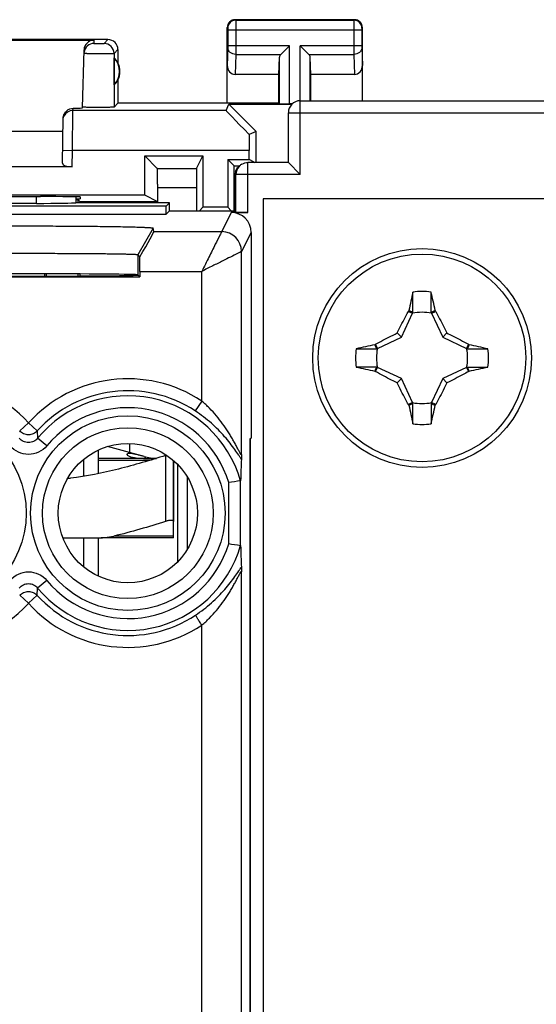
# Model space of a CAD drawing. Units: millimetres. Extents: x -33.6 to 33.7, y -25.1 to 23.9.
# Drawn here: x -20.5 to -7.5, y -0.9 to 23.9 of the extents above; entities that cross this region are included whole.
import ezdxf

# ---------------------------------------------------------------- set-up
doc = ezdxf.new("R2010")
doc.units = ezdxf.units.MM
doc.header["$LTSCALE"] = 16.335
doc.layers.get('0').update_dxf_attribs({"linetype": 'CONTINUOUS'})
for name, color, linetype in [('ASSI', 7, 'CONTINUOUS'), ('DRAFT', 7, 'CONTINUOUS'), ('RACCORDO', 7, 'CONTINUOUS'), ('TRASH', 7, 'CONTINUOUS')]:
    doc.layers.add(name, color=color, linetype=linetype)

msp = doc.modelspace()

# ---------------------------------------------------------------- linework, layer by layer
at = {"color": 7, "linetype": 'CONTINUOUS'}
for p, q in [((-15.261, 21.724), (-13.676, 21.724)), ((-14.4, 19.35), (-14.4, -20.65)), ((33.6, 19.35), (-14.4, 19.35)), ((-10.172, 16.495), (-10.172, 17.006)), ((-10.743, 16.521), (-10.731, 16.539)), ((-10.743, 16.521), (-10.639, 16.472)), ((-10.069, 16.539), (-10.172, 16.495)), ((-10.161, 16.472), (-10.057, 16.521)), ((-10.057, 16.521), (-10.069, 16.539)), ((-10.92, 15.87), (-11.027, 15.977)), ((-9.88, 15.87), (-9.773, 15.977)), ((-11.589, 15.681), (-11.571, 15.694)), ((-11.589, 15.681), (-11.545, 15.578)), ((-11.522, 15.589), (-11.571, 15.694)), ((-9.229, 15.694), (-9.278, 15.589)), ((-9.229, 15.694), (-9.211, 15.681)), ((-12.056, 15.578), (-11.545, 15.578)), ((-11.571, 15.007), (-11.522, 15.111)), ((-9.278, 15.111), (-9.229, 15.007)), ((-9.255, 15.122), (-8.744, 15.122)), ((-9.211, 15.02), (-9.255, 15.122)), ((-11.589, 15.019), (-11.571, 15.007)), ((-9.229, 15.007), (-9.211, 15.02)), ((-10.92, 14.83), (-11.027, 14.724)), ((-9.773, 14.724), (-9.88, 14.83)), ((-10.639, 14.228), (-10.743, 14.179)), ((-10.731, 14.161), (-10.743, 14.179)), ((-10.731, 14.161), (-10.628, 14.205)), ((-10.628, 13.694), (-10.628, 14.205)), ((-10.057, 14.179), (-10.161, 14.228)), ((-10.069, 14.161), (-10.057, 14.179)), ((-17.388, 12.876), (-18.309, 13.123)), ((-18.55, 13.029), (-18.55, 12.442)), ((-17.365, 12.87), (-17.366, 12.826)), ((-18.918, 12.795), (-18.918, 12.374)), ((-17.363, 12.825), (-18.55, 12.825)), ((-16.65, 12.767), (-16.65, 11.242)), ((-16.55, 12.672), (-16.55, 10.228)), ((-19.313, 12.325), (-19.243, 12.325)), ((-18.918, 10.825), (-18.918, 10.105)), ((-18.55, 10.825), (-18.55, 9.871))]:
    msp.add_line(p, q, dxfattribs=at)
at = {"color": 253, "linetype": 'CONTINUOUS'}
for p, q in [((-17.162, 18.612), (-17.55, 17.94)), ((-17.55, 17.94), (-17.55, 17.44)), ((-17.814, 12.939), (-17.818, 12.913)), ((-16.85, 12.899), (-16.85, 11.242)), ((-17.246, 12.775), (-18.55, 12.775))]:
    msp.add_line(p, q, dxfattribs=at)
at = {"color": 7, "linetype": 'CONTINUOUS'}
for radius in [2.75, 2.61]:
    msp.add_circle((-10.4, 15.35), radius, dxfattribs=at)
for centre, radius, start, end in [((45.644, 4.376), 57.672, 167.34902, 167.82432), ((-10.4, 15.35), 1.672, 82.1574, 97.8359), ((-250.107, 16.942), 239.479, 359.89307, 0.0154), ((-60.586, 5.698), 51.667, 12.113, 12.6432), ((-0.748, -34.836), 51.667, 102.113, 102.6432), ((-21.375, -40.694), 57.672, 77.34902, 77.82432), ((-10.4, 15.35), 1.672, 172.1574, 187.8359), ((-8.808, 255.045), 239.467, 269.89307, 270.0154), ((-10.4, 15.35), 1.672, 352.1574, 7.8359), ((-11.992, -224.345), 239.467, 89.89307, 90.0154), ((0.46, 70.872), 57.138, 257.3468, 257.8265), ((-20.052, 65.536), 51.667, 282.113, 282.6432), ((39.786, 25.003), 51.667, 192.113, 192.6432), ((229.307, 13.758), 239.479, 179.89307, 180.0154), ((-65.922, 26.21), 57.138, 347.3468, 347.8265), ((-10.4, 15.35), 1.672, 262.1574, 277.8359), ((-17, 14.325), 1.5, 255, 267.0876), ((-16.639, 12.243), 0.689, 106.2075, 107.8628)]:
    msp.add_arc(centre, radius, start, end, dxfattribs=at)
for points, knots in [([(-23.438, 18.612), (-23.438, 18.614), (-23.431, 18.616), (-23.42, 18.618), (-23.4, 18.621), (-23.374, 18.623), (-23.34, 18.626), (-23.298, 18.628), (-23.25, 18.631), (-23.171, 18.634), (-23.055, 18.639), (-22.897, 18.643), (-22.714, 18.647), (-22.508, 18.651), (-22.281, 18.655), (-21.942, 18.659), (-21.483, 18.663), (-20.903, 18.666), (-20.3, 18.667), (-19.697, 18.666), (-19.117, 18.663), (-18.658, 18.659), (-18.319, 18.655), (-18.092, 18.651), (-17.886, 18.647), (-17.703, 18.643), (-17.545, 18.639), (-17.429, 18.634), (-17.35, 18.631), (-17.302, 18.628), (-17.26, 18.626), (-17.226, 18.623), (-17.2, 18.621), (-17.18, 18.618), (-17.169, 18.616), (-17.162, 18.614), (-17.162, 18.612)], [0, 0, 0, 0, 0.000811, 0.002746, 0.005852, 0.010134, 0.015587, 0.022199, 0.029953, 0.03883, 0.059879, 0.08514, 0.114375, 0.147305, 0.183613, 0.222954, 0.309197, 0.402739, 0.5, 0.597261, 0.690802, 0.777045, 0.816387, 0.852695, 0.885624, 0.91486, 0.940121, 0.96117, 0.970047, 0.977801, 0.984413, 0.989866, 0.994148, 0.997254, 0.999189, 1, 1, 1, 1]), ([(-17.55, 17.94), (-17.551, 17.941), (-17.557, 17.941), (-17.567, 17.943), (-17.585, 17.944), (-17.609, 17.946), (-17.64, 17.947), (-17.693, 17.95), (-17.774, 17.952), (-17.89, 17.955), (-18.029, 17.957), (-18.19, 17.96), (-18.37, 17.962), (-18.569, 17.964), (-18.865, 17.967), (-19.266, 17.969), (-19.773, 17.971), (-20.3, 17.971), (-20.827, 17.971), (-21.334, 17.969), (-21.735, 17.967), (-22.031, 17.964), (-22.23, 17.962), (-22.41, 17.96), (-22.571, 17.957), (-22.71, 17.955), (-22.826, 17.952), (-22.907, 17.95), (-22.96, 17.947), (-22.991, 17.946), (-23.015, 17.944), (-23.033, 17.943), (-23.043, 17.941), (-23.049, 17.941), (-23.05, 17.94)], [0, 0, 0, 0, 0.000843, 0.00286, 0.006054, 0.01042, 0.015951, 0.022636, 0.039395, 0.060531, 0.085859, 0.115124, 0.148053, 0.184334, 0.22362, 0.3097, 0.403013, 0.500001, 0.596989, 0.690302, 0.776381, 0.815667, 0.851948, 0.884877, 0.914142, 0.939469, 0.960606, 0.977364, 0.984049, 0.98958, 0.993946, 0.99714, 0.999157, 1, 1, 1, 1]), ([(-11.027, 15.977), (-11.004, 16.023), (-10.911, 16.205), (-10.816, 16.386), (-10.743, 16.521)], [0, 0, 0, 0, 0.25083, 1, 1, 1, 1]), ([(-10.628, 16.495), (-10.645, 16.503), (-10.68, 16.517), (-10.714, 16.532), (-10.731, 16.539)], [0, 0, 0, 0, 0.499532, 1, 1, 1, 1]), ([(-10.057, 16.521), (-10.032, 16.476), (-9.936, 16.296), (-9.842, 16.114), (-9.773, 15.977)], [0, 0, 0, 0, 0.249017, 1, 1, 1, 1]), ([(-11.571, 15.694), (-11.526, 15.718), (-11.346, 15.814), (-11.164, 15.908), (-11.027, 15.977)], [0, 0, 0, 0, 0.249017, 1, 1, 1, 1]), ([(-9.773, 15.977), (-9.727, 15.954), (-9.545, 15.862), (-9.364, 15.766), (-9.229, 15.694)], [0, 0, 0, 0, 0.25083, 1, 1, 1, 1]), ([(-9.255, 15.578), (-9.248, 15.596), (-9.233, 15.63), (-9.218, 15.664), (-9.211, 15.681)], [0, 0, 0, 0, 0.499532, 1, 1, 1, 1]), ([(-11.545, 15.122), (-11.552, 15.105), (-11.567, 15.07), (-11.582, 15.036), (-11.589, 15.019)], [0, 0, 0, 0, 0.499532, 1, 1, 1, 1]), ([(-11.027, 14.724), (-11.073, 14.746), (-11.255, 14.839), (-11.436, 14.934), (-11.571, 15.007)], [0, 0, 0, 0, 0.25083, 1, 1, 1, 1]), ([(-9.229, 15.007), (-9.274, 14.983), (-9.454, 14.886), (-9.636, 14.792), (-9.773, 14.724)], [0, 0, 0, 0, 0.249017, 1, 1, 1, 1]), ([(-10.743, 14.179), (-10.768, 14.224), (-10.864, 14.405), (-10.958, 14.586), (-11.027, 14.724)], [0, 0, 0, 0, 0.249017, 1, 1, 1, 1]), ([(-9.773, 14.724), (-9.796, 14.678), (-9.889, 14.495), (-9.984, 14.314), (-10.057, 14.179)], [0, 0, 0, 0, 0.25083, 1, 1, 1, 1]), ([(-10.172, 14.205), (-10.155, 14.198), (-10.12, 14.184), (-10.086, 14.168), (-10.069, 14.161)], [0, 0, 0, 0, 0.499532, 1, 1, 1, 1]), ([(-16.85, 12.899), (-17.045, 12.836), (-17.438, 12.715), (-18.23, 12.5), (-18.836, 12.378), (-19.243, 12.325)], [0, 0, 0, 0, 0.250057, 0.500111, 1, 1, 1, 1]), ([(-17.388, 12.875), (-17.421, 12.883), (-17.483, 12.898), (-17.569, 12.919), (-17.644, 12.934), (-17.7, 12.943), (-17.738, 12.947), (-17.761, 12.948), (-17.779, 12.948), (-17.8, 12.946), (-17.821, 12.939), (-17.823, 12.928)], [0, 0, 0, 0, 0.227674, 0.427832, 0.595579, 0.742197, 0.803312, 0.853249, 0.89318, 0.925306, 1, 1, 1, 1]), ([(-17.823, 12.928), (-17.823, 12.927), (-17.823, 12.922), (-17.821, 12.916), (-17.818, 12.913)], [0, 0, 0, 0, 0.221121, 1, 1, 1, 1]), ([(-17.818, 12.913), (-17.816, 12.91), (-17.809, 12.903), (-17.802, 12.897), (-17.797, 12.894)], [0, 0, 0, 0, 0.427394, 1, 1, 1, 1]), ([(-17.797, 12.894), (-17.788, 12.888), (-17.766, 12.876), (-17.729, 12.863), (-17.688, 12.851), (-17.641, 12.843), (-17.588, 12.836), (-17.496, 12.828), (-17.42, 12.827), (-17.365, 12.826)], [0, 0, 0, 0, 0.075851, 0.167561, 0.264922, 0.368506, 0.487906, 0.626483, 1, 1, 1, 1]), ([(-17.365, 12.826), (-17.32, 12.826), (-17.226, 12.825), (-17.132, 12.825), (-17.083, 12.825)], [0, 0, 0, 0, 0.482451, 1, 1, 1, 1]), ([(-16.65, 11.242), (-16.65, 11.244), (-16.651, 11.248), (-16.655, 11.255), (-16.666, 11.263), (-16.685, 11.267), (-16.71, 11.269), (-16.741, 11.267), (-16.775, 11.261), (-16.812, 11.253), (-16.837, 11.246), (-16.85, 11.242)], [0, 0, 0, 0, 0.027533, 0.055143, 0.1202, 0.20977, 0.327628, 0.471635, 0.636311, 0.814924, 1, 1, 1, 1])]:
    msp.add_open_spline(points, degree=3, knots=knots, dxfattribs=at)
at = {"layer": 'ASSI', "color": 253, "linetype": 'CONTINUOUS'}
for p, q in [((-15.1, 23.85), (-15.087, 23.837)), ((-15.087, 23.837), (-12.113, 23.837)), ((-12.1, 23.85), (-12.113, 23.837)), ((-15.3, 23.65), (-15.287, 23.637)), ((-15.286, 23.587), (-15.286, 23.194)), ((-11.914, 23.587), (-15.286, 23.587)), ((-15.086, 23.587), (-15.086, 23.194)), ((-12.114, 23.587), (-12.114, 23.194)), ((-11.914, 23.587), (-11.914, 23.194)), ((-11.9, 23.65), (-11.913, 23.637)), ((-18.652, 23.334), (-18.654, 23.252)), ((-18.398, 23.252), (-18.3, 23.35)), ((-18.148, 23.002), (-18.05, 23.1)), ((-15.286, 23.151), (-15.3, 22.702)), ((-13.737, 23.194), (-15.286, 23.194)), ((-13.737, 21.733), (-13.737, 23.194)), ((-13.463, 21.813), (-13.463, 23.194)), ((-11.914, 23.194), (-13.463, 23.194)), ((-11.914, 23.151), (-11.9, 22.702)), ((-18.148, 23.002), (-18.148, 21.652)), ((-15.086, 22.978), (-15.102, 22.473)), ((-15.086, 22.978), (-13.953, 22.978)), ((-13.987, 21.737), (-13.987, 22.908)), ((-13.247, 22.978), (-12.114, 22.978)), ((-13.213, 21.813), (-13.213, 22.908)), ((-12.114, 22.978), (-12.098, 22.473)), ((-13.463, 19.963), (-13.463, 21.813)), ((-19.193, 20.567), (-19.18, 21.567)), ((-19.18, 21.567), (-19.179, 21.623)), ((-15.326, 21.567), (-19.18, 21.567)), ((-13.763, 21.513), (29.652, 21.513)), ((-19.443, 20.571), (-19.193, 20.567)), ((-19.2, 20.15), (-19.193, 20.567)), ((-14.751, 20.567), (-19.193, 20.567)), ((-17.059, 20.109), (-16.071, 20.109)), ((-15.129, 20.179), (-15.012, 20.179)), ((-15.012, 20.179), (-14.992, 20.179)), ((-14.992, 20.179), (-14.987, 20.179)), ((-14.78, 19.005), (-14.78, 20.263)), ((-15.08, 19.963), (-15.1, 19.943)), ((-13.463, 19.963), (-15.08, 19.963)), ((-17.05, 19.633), (-16.075, 19.633)), ((-15.125, 19.704), (-15.1, 19.704)), ((-20.1, 19.235), (-20.1, 19.403)), ((-15.2, 19.005), (-15.44, 18.524)), ((-17.162, 18.612), (-17.55, 17.94)), ((-17.143, 18.524), (-15.44, 18.524)), ((-14.7, 18.505), (-14.94, 18.025)), ((-17.55, 17.94), (-17.55, 17.44)), ((-17.498, 17.525), (-15.94, 17.525)), ((-15.94, 14.266), (-15.94, 17.525)), ((-15.94, 14.266), (-16.105, 14.017)), ((-20.3, 13.717), (-20.521, 13.517)), ((-20.3, 13.717), (-20.079, 13.517)), ((-20.079, 13.517), (-20.07, 13.333)), ((-19.84, 13.142), (-20.07, 13.333)), ((-15.264, 10.682), (-15.264, 12.218)), ((-19.84, 9.758), (-20.07, 9.568)), ((-20.079, 9.384), (-20.07, 9.568)), ((-20.3, 9.183), (-20.521, 9.384)), ((-20.3, 9.183), (-20.079, 9.384)), ((-15.94, -18.824), (-15.94, 8.634))]:
    msp.add_line(p, q, dxfattribs=at)
at = {"layer": 'ASSI', "color": 7, "linetype": 'CONTINUOUS'}
for p, q in [((-12.1, 23.85), (-15.1, 23.85)), ((-15.3, 21.75), (-15.3, 23.65)), ((-11.9, 21.813), (-11.9, 23.65)), ((-18.3, 23.35), (-21.45, 23.35)), ((-21.434, 23.334), (-18.652, 23.334)), ((-18.94, 21.634), (-18.902, 23.09)), ((-18.05, 23.1), (-18.05, 22.768)), ((-13.953, 22.978), (-13.737, 23.194)), ((-13.247, 22.978), (-13.463, 23.194)), ((-18.146, 22.211), (-18.146, 22.89)), ((-14, 22.473), (-13.987, 22.908)), ((-13.2, 22.473), (-13.213, 22.908)), ((-18.05, 22.332), (-18.05, 21.75)), ((-14, 22.473), (-15.102, 22.473)), ((-14, 21.75), (-14, 22.473)), ((-13.2, 21.813), (-13.2, 22.473)), ((-12.098, 22.473), (-13.2, 22.473)), ((-13.463, 21.813), (29.652, 21.813)), ((-18.05, 21.75), (-18.148, 21.652)), ((-14, 21.75), (-18.05, 21.75)), ((-15.326, 21.567), (-15.261, 21.724)), ((-14.576, 21.039), (-15.261, 21.724)), ((-15.261, 21.724), (-13.676, 21.724)), ((-14, 21.75), (-13.987, 21.737)), ((-13.666, 21.733), (-13.737, 21.733)), ((-19.448, 20.241), (-19.429, 21.373)), ((-13.763, 20.262), (-13.763, 21.513)), ((-25.566, 21.05), (-19.434, 21.05)), ((-14.576, 21.039), (-14.749, 20.968)), ((-14.576, 20.263), (-14.576, 21.039)), ((-14.751, 20.337), (-14.751, 20.567)), ((-17.375, 19.437), (-17.375, 20.425)), ((-17.375, 20.425), (-17.059, 20.109)), ((-17.375, 20.425), (-15.913, 20.425)), ((-16.071, 20.109), (-15.913, 20.425)), ((-15.913, 20.425), (-15.913, 19.137)), ((-15.287, 20.337), (-15.287, 19.137)), ((-15.287, 20.337), (-15.129, 20.179)), ((-15.287, 20.337), (-14.751, 20.337)), ((-14.744, 20.334), (-14.602, 20.263)), ((-19.2, 20.15), (-25.8, 20.15)), ((-14.992, 20.175), (-15.012, 20.155)), ((-13.762, 20.263), (-14.78, 20.263)), ((-13.463, 19.963), (-13.763, 20.263)), ((-15.125, 19.787), (-15.125, 19.827)), ((-15.1, 19.05), (-15.1, 19.943)), ((-15.08, 19.01), (-15.08, 19.963)), ((-17.05, 19.275), (-17.05, 19.633)), ((-16.075, 19.633), (-16.075, 19.05)), ((-15.125, 19.704), (-15.125, 19.787)), ((-15.125, 19.096), (-15.125, 19.704)), ((-17.375, 19.437), (-27.625, 19.437)), ((-20.059, 19.403), (-19.998, 19.403)), ((-19.1, 19.248), (-19.1, 19.398)), ((-19.1, 19.35), (-19, 19.35)), ((-19.046, 19.323), (-19.1, 19.323)), ((-19.046, 19.25), (-19.046, 19.323)), ((-18.999, 19.275), (-19.046, 19.323)), ((-18.999, 19.395), (-19, 19.35)), ((-17.05, 19.275), (-17.375, 19.437)), ((-16.839, 19.161), (-28.161, 19.161)), ((-20.1, 19.235), (-24.9, 19.235)), ((-16.75, 19.25), (-19.107, 19.25)), ((-18.999, 19.25), (-18.999, 19.275)), ((-17.05, 19.275), (-18.999, 19.275)), ((-16.75, 19.25), (-16.839, 19.161)), ((-16.839, 18.961), (-16.839, 19.161)), ((-16.75, 19.05), (-16.75, 19.25)), ((-16, 19.05), (-15.913, 19.137)), ((-15.287, 19.137), (-15.913, 19.137)), ((-15.287, 19.137), (-15.2, 19.05)), ((-15.125, 19.05), (-15.125, 19.096)), ((-28.161, 18.961), (-16.839, 18.961)), ((-16.75, 19.05), (-16.839, 18.961)), ((-16.75, 19.05), (-15.1, 19.05)), ((-14.78, 19.005), (-15.2, 19.005)), ((-15.1, 19.05), (-15.08, 19.01)), ((-17.143, 18.524), (-17.162, 18.612)), ((-14.7, 18.505), (-14.7, 13.337)), ((-17.498, 17.888), (-17.55, 17.94)), ((-14.94, 12.926), (-14.94, 18.025)), ((-23.102, 17.387), (-17.498, 17.387)), ((-19.9, 17.463), (-19.9, 17.407)), ((-19.854, 17.463), (-19.854, 17.407)), ((-19.046, 17.41), (-19.046, 17.461)), ((-18.998, 17.41), (-18.998, 17.461)), ((-17.498, 17.387), (-17.542, 17.431)), ((-17.498, 17.525), (-17.498, 17.387)), ((-14.731, 13.306), (-14.735, 13.302)), ((-14.735, 13.302), (-14.735, -14.602)), ((-14.723, 13.314), (-14.731, 13.306)), ((-14.7, 13.337), (-14.723, 13.314)), ((-14.713, 13.302), (-14.713, 13.324)), ((-16.3, 10.549), (-16.3, 12.352)), ((-14.964, 10.636), (-14.964, 12.265)), ((-14.94, -19.324), (-14.94, 9.974))]:
    msp.add_line(p, q, dxfattribs=at)
at = {"layer": 'ASSI', "color": 253, "linetype": 'CONTINUOUS'}
for centre, radius in [((-22.8, 11.45), 2.445), ((-17.8, 11.45), 2.445), ((-17.8, 11.45), 2.147)]:
    msp.add_circle(centre, radius, dxfattribs=at)
at = {"layer": 'ASSI', "color": 7, "linetype": 'CONTINUOUS'}
msp.add_circle((-17.8, 11.45), 1.75, dxfattribs=at)
for centre, radius, start, end in [((-15.1, 23.65), 0.2, 89.9997, 180.0003), ((-12.1, 23.65), 0.2, 0.0013, 89.9987), ((-18.3, 23.1), 0.25, 0.0013, 89.9987), ((-18.655, 23.002), 0.249, 172.5661, 178.4878), ((-18.654, 23.002), 0.25, 89.9959, 172.5968), ((-18.5, 22.55), 0.49, 316.2077, 43.7923), ((-18.5, 22.55), 0.5, 334.1581, 25.8419), ((-13.463, 21.513), 0.3, 90.0053, 179.9947), ((-23.84, 19.981), 8.713, 0.7313, 0.877), ((-14.78, 19.963), 0.3, 140.4641, 179.9969), ((-14.8, 19.943), 0.3, 135.0145, 142.5119), ((-14.78, 19.964), 0.299, 135.007, 140.4819), ((-14.779, 19.962), 0.302, 120.1754, 134.9572), ((-14.802, 19.943), 0.298, 172.4317, 179.9709), ((-14.796, 19.942), 0.304, 165.0368, 172.4428), ((18.581, 11.226), 33.561, 177.2961, 178.2273), ((-9.438, -27.172), 39.819, 97.9779, 98.4124), ((-9.438, 50.073), 39.819, 261.5876, 262.0221), ((17.274, 11.623), 32.253, 181.7538, 182.7228)]:
    msp.add_arc(centre, radius, start, end, dxfattribs=at)
at = {"layer": 'ASSI', "color": 253, "linetype": 'CONTINUOUS'}
for centre, radius, start, end in [((-15.087, 23.637), 0.2, 90.0209, 179.9791), ((-12.113, 23.637), 0.2, 0.0209, 89.9791), ((-18.398, 23.002), 0.25, 0.0238, 89.9762), ((-19.18, 21.317), 0.25, 89.9971, 155.2609), ((-15.44, 18.024), 0.5, 0.0194, 90.0014), ((-22.8, 11.45), 3.375, 42.2036, 210.8102), ((-17.8, 11.45), 3.375, 56.5561, 137.7964), ((-17.8, 11.45), 3.076, 56.5561, 137.7964), ((-17.8, 11.45), 2.949, 15.961, 140.3308), ((-17.8, 11.45), 2.65, 16.8431, 140.3308), ((-17.8, 11.45), 2.65, 219.6692, 343.1569), ((-17.8, 11.45), 2.949, 219.6692, 344.039), ((-22.8, 11.45), 3.375, 268.6024, 317.7964), ((-17.8, 11.45), 3.375, 222.2017, 303.4439), ((-17.8, 11.45), 3.076, 222.2036, 303.5685)]:
    msp.add_arc(centre, radius, start, end, dxfattribs=at)
at = {"layer": 'ASSI', "color": 7, "linetype": 'CONTINUOUS'}
for centre, major_axis, ratio, start_param, end_param in [((-18.652, 23.084), (0.004, 0.25), 0.99939, 0.016356, 1.560976), ((-18.454, 22.55), (0.46, 0), 0.994988, 0.496777, 0.836265), ((-13.737, 22.906), (0.25, 0), 0.57735, 2.617994, 3.124139), ((-13.463, 22.906), (0.25, 0), 0.57735, 0.017453, 0.523599), ((-15.1, 22.704), (0.007, 0.231), 0.865926, -4.677489, -3.115419), ((-12.1, 22.704), (-0.007, 0.231), 0.865926, -3.167766, -1.605696), ((-18.454, 22.55), (0.46, 0), 0.994988, -0.836265, -0.496777), ((-19.941, 21.634), (1, 0), 0.017447, -0.704931, -0.000457), ((-14.326, 20.567), (1, -1), 0.012341, -3.136483, -1.995629), ((-13.737, 21.737), (0.25, 0), 0.017455, -3.124139, -1.570796), ((-14.733, 20.567), (0, 1), 0.017455, 1.158308, 1.570796), ((-19.198, 20.241), (0.25, 0.001), 0.363898, 3.134271, 4.705067), ((-22.5, 19.533), (14.995, 0), 0.008727, -1.734322, -1.40727), ((-19.999, 19.395), (1, 0), 0.008729, -0.000229, 1.569882), ((-20.1, 19.252), (1, 0), 0.01767, -1.570796, -0.116671), ((-15.2, 18.505), (0.224, 0.447), 0.99981, -1.107103, 0.463541), ((-17.721, 17.525), (0.577, 1), 0.010323, -1.19327, -0.011492), ((-17.506, 17.525), (0, 1), 0.008727, -1.570796, -1.199231), ((-20.3, 17.431), (2.758, 0), 0.008727, 3.141593, 6.283185), ((-20.3, 17.439), (2.75, 0), 0.008727, 6.291912, 9.416051)]:
    msp.add_ellipse(centre, major_axis=major_axis, ratio=ratio, start_param=start_param, end_param=end_param, dxfattribs=at)
at = {"layer": 'ASSI', "color": 253, "linetype": 'CONTINUOUS'}
for points, knots in [([(-15.087, 23.837), (-15.087, 23.835), (-15.087, 23.828), (-15.086, 23.814), (-15.086, 23.791), (-15.086, 23.76), (-15.086, 23.723), (-15.086, 23.664), (-15.086, 23.619), (-15.086, 23.587)], [0, 0, 0, 0, 0.022155, 0.081039, 0.174462, 0.29892, 0.449736, 0.621248, 1, 1, 1, 1]), ([(-12.113, 23.837), (-12.113, 23.835), (-12.113, 23.828), (-12.114, 23.814), (-12.114, 23.791), (-12.114, 23.76), (-12.114, 23.723), (-12.114, 23.664), (-12.114, 23.619), (-12.114, 23.587)], [0, 0, 0, 0, 0.022212, 0.081157, 0.174604, 0.299099, 0.449863, 0.621305, 1, 1, 1, 1]), ([(-15.287, 23.637), (-15.287, 23.637), (-15.287, 23.635), (-15.286, 23.632), (-15.286, 23.628), (-15.286, 23.622), (-15.286, 23.614), (-15.286, 23.602), (-15.286, 23.593), (-15.286, 23.587)], [0, 0, 0, 0, 0.022387, 0.081325, 0.174745, 0.29917, 0.449936, 0.621385, 1, 1, 1, 1]), ([(-11.913, 23.637), (-11.913, 23.637), (-11.913, 23.635), (-11.914, 23.632), (-11.914, 23.628), (-11.914, 23.622), (-11.914, 23.614), (-11.914, 23.602), (-11.914, 23.593), (-11.914, 23.587)], [0, 0, 0, 0, 0.022397, 0.081381, 0.174819, 0.299277, 0.449996, 0.621399, 1, 1, 1, 1]), ([(-18.654, 23.252), (-18.654, 23.252), (-18.653, 23.252), (-18.652, 23.251), (-18.648, 23.251), (-18.644, 23.251), (-18.639, 23.251), (-18.63, 23.251), (-18.616, 23.25), (-18.597, 23.25), (-18.575, 23.25), (-18.552, 23.25), (-18.519, 23.25), (-18.487, 23.25), (-18.457, 23.25), (-18.438, 23.25), (-18.422, 23.251), (-18.411, 23.251), (-18.405, 23.251), (-18.401, 23.251), (-18.4, 23.252), (-18.398, 23.252), (-18.398, 23.252)], [0, 0, 0, 0, 0.002504, 0.009654, 0.021452, 0.03781, 0.058556, 0.083499, 0.145023, 0.220034, 0.305681, 0.398719, 0.495604, 0.686193, 0.772652, 0.848756, 0.911614, 0.958834, 0.976013, 0.988655, 0.996662, 1, 1, 1, 1]), ([(-15.286, 23.194), (-15.286, 23.19), (-15.286, 23.176), (-15.286, 23.161), (-15.286, 23.151)], [0, 0, 0, 0, 0.298782, 1, 1, 1, 1]), ([(-15.086, 22.978), (-15.112, 22.978), (-15.163, 22.987), (-15.229, 23.025), (-15.275, 23.082), (-15.286, 23.129), (-15.286, 23.151)], [0, 0, 0, 0, 0.265901, 0.523171, 0.766932, 1, 1, 1, 1]), ([(-15.086, 23.194), (-15.086, 23.173), (-15.086, 23.101), (-15.086, 23.029), (-15.086, 22.978)], [0, 0, 0, 0, 0.298788, 1, 1, 1, 1]), ([(-12.114, 23.194), (-12.114, 23.173), (-12.114, 23.101), (-12.114, 23.029), (-12.114, 22.978)], [0, 0, 0, 0, 0.29886, 1, 1, 1, 1]), ([(-11.914, 23.151), (-11.914, 23.129), (-11.925, 23.082), (-11.971, 23.025), (-12.037, 22.987), (-12.088, 22.978), (-12.114, 22.978)], [0, 0, 0, 0, 0.233068, 0.476829, 0.734099, 1, 1, 1, 1]), ([(-11.914, 23.194), (-11.914, 23.19), (-11.914, 23.176), (-11.914, 23.161), (-11.914, 23.151)], [0, 0, 0, 0, 0.298852, 1, 1, 1, 1]), ([(-18.904, 23.009), (-18.904, 23.008), (-18.903, 23.008), (-18.902, 23.008), (-18.9, 23.008), (-18.895, 23.007), (-18.887, 23.007), (-18.875, 23.006), (-18.859, 23.005), (-18.84, 23.005), (-18.818, 23.004), (-18.784, 23.003), (-18.735, 23.002), (-18.671, 23.001), (-18.602, 23), (-18.529, 23), (-18.457, 22.999), (-18.387, 22.999), (-18.323, 22.999), (-18.266, 22.999), (-18.224, 22.999), (-18.197, 23), (-18.18, 23), (-18.167, 23), (-18.158, 23.001), (-18.152, 23.002), (-18.149, 23.001), (-18.148, 23.002)], [0, 0, 0, 0, 0.000691, 0.002511, 0.005503, 0.009664, 0.021467, 0.037833, 0.058587, 0.083539, 0.112469, 0.145083, 0.220111, 0.305773, 0.398824, 0.49572, 0.592781, 0.686321, 0.772778, 0.848877, 0.911726, 0.937404, 0.958924, 0.976086, 0.988709, 0.996696, 1, 1, 1, 1]), ([(-15.44, 18.524), (-15.455, 18.495), (-15.508, 18.388), (-15.615, 18.176), (-15.767, 17.872), (-15.879, 17.645), (-15.94, 17.525)], [0, 0, 0, 0, 0.089356, 0.318777, 0.638366, 1, 1, 1, 1]), ([(-14.94, 18.025), (-14.969, 18.01), (-15.125, 17.932), (-15.367, 17.811), (-15.671, 17.659), (-15.849, 17.571), (-15.94, 17.525)], [0, 0, 0, 0, 0.08683, 0.46801, 0.725197, 1, 1, 1, 1]), ([(-14.94, 12.926), (-14.94, 12.924), (-14.94, 12.921), (-14.942, 12.916), (-14.947, 12.915), (-14.951, 12.919), (-14.956, 12.924), (-14.962, 12.933), (-14.968, 12.943), (-14.979, 12.962), (-14.994, 12.988), (-15.013, 13.024), (-15.034, 13.064), (-15.056, 13.107), (-15.079, 13.152), (-15.113, 13.215), (-15.158, 13.296), (-15.215, 13.395), (-15.299, 13.53), (-15.415, 13.699), (-15.571, 13.898), (-15.745, 14.089), (-15.873, 14.209), (-15.94, 14.266)], [0, 0, 0, 0, 0.003818, 0.006173, 0.007966, 0.010822, 0.01529, 0.021339, 0.028833, 0.037608, 0.058412, 0.082632, 0.109259, 0.137744, 0.167661, 0.198686, 0.263365, 0.330679, 0.400033, 0.543504, 0.692085, 0.844764, 1, 1, 1, 1]), ([(-14.942, 12.81), (-14.953, 12.822), (-14.977, 12.854), (-15.032, 12.933), (-15.114, 13.053), (-15.23, 13.21), (-15.367, 13.376), (-15.524, 13.545), (-15.763, 13.77), (-15.963, 13.923), (-16.105, 14.017)], [0, 0, 0, 0, 0.029997, 0.070219, 0.170916, 0.288471, 0.417078, 0.5541, 0.697998, 1, 1, 1, 1]), ([(-20.079, 13.517), (-20.106, 13.486), (-20.176, 13.437), (-20.3, 13.411), (-20.424, 13.437), (-20.494, 13.486), (-20.521, 13.517)], [0, 0, 0, 0, 0.249689, 0.5, 0.750311, 1, 1, 1, 1]), ([(-19.84, 13.142), (-19.895, 13.075), (-20.038, 12.964), (-20.3, 12.905), (-20.562, 12.964), (-20.705, 13.075), (-20.76, 13.142)], [0, 0, 0, 0, 0.250083, 0.499869, 0.749728, 1, 1, 1, 1]), ([(-20.07, 13.333), (-20.097, 13.299), (-20.168, 13.242), (-20.3, 13.212), (-20.432, 13.242), (-20.503, 13.299), (-20.53, 13.333)], [0, 0, 0, 0, 0.249759, 0.499866, 0.750049, 1, 1, 1, 1]), ([(-20.76, 9.758), (-20.705, 9.825), (-20.562, 9.936), (-20.3, 9.995), (-20.038, 9.936), (-19.895, 9.825), (-19.84, 9.758)], [0, 0, 0, 0, 0.250083, 0.499869, 0.749728, 1, 1, 1, 1]), ([(-16.099, 8.887), (-15.958, 8.981), (-15.759, 9.133), (-15.522, 9.358), (-15.365, 9.526), (-15.229, 9.692), (-15.113, 9.848), (-15.031, 9.968), (-14.977, 10.046), (-14.953, 10.078), (-14.942, 10.091)], [0, 0, 0, 0, 0.302084, 0.445979, 0.582992, 0.711588, 0.829124, 0.92979, 0.970001, 1, 1, 1, 1]), ([(-15.94, 8.634), (-15.873, 8.691), (-15.745, 8.811), (-15.571, 9.002), (-15.415, 9.201), (-15.299, 9.37), (-15.215, 9.506), (-15.158, 9.604), (-15.113, 9.685), (-15.079, 9.748), (-15.056, 9.793), (-15.034, 9.836), (-15.013, 9.876), (-14.994, 9.912), (-14.979, 9.939), (-14.968, 9.957), (-14.962, 9.967), (-14.956, 9.976), (-14.951, 9.981), (-14.947, 9.985), (-14.942, 9.984), (-14.94, 9.98), (-14.94, 9.976), (-14.94, 9.974)], [0, 0, 0, 0, 0.155236, 0.307919, 0.456501, 0.599972, 0.669326, 0.736639, 0.801318, 0.832343, 0.862258, 0.890743, 0.917369, 0.941589, 0.962393, 0.971168, 0.97866, 0.984709, 0.989177, 0.992033, 0.993826, 0.996182, 1, 1, 1, 1]), ([(-20.53, 9.568), (-20.503, 9.601), (-20.432, 9.658), (-20.3, 9.688), (-20.168, 9.658), (-20.097, 9.601), (-20.07, 9.568)], [0, 0, 0, 0, 0.249759, 0.499866, 0.750049, 1, 1, 1, 1]), ([(-20.521, 9.384), (-20.494, 9.414), (-20.424, 9.463), (-20.3, 9.489), (-20.176, 9.463), (-20.106, 9.414), (-20.079, 9.384)], [0, 0, 0, 0, 0.249689, 0.5, 0.750311, 1, 1, 1, 1]), ([(-15.94, 8.634), (-15.96, 8.665), (-15.996, 8.722), (-16.039, 8.789), (-16.067, 8.834), (-16.083, 8.859), (-16.093, 8.876), (-16.098, 8.884), (-16.099, 8.887)], [0, 0, 0, 0, 0.36374, 0.678031, 0.80278, 0.900156, 0.966603, 1, 1, 1, 1])]:
    msp.add_open_spline(points, degree=3, knots=knots, dxfattribs=at)
at = {"layer": 'ASSI', "color": 7, "linetype": 'CONTINUOUS'}
for points, knots in [([(-19.429, 21.373), (-19.428, 21.411), (-19.41, 21.484), (-19.344, 21.566), (-19.262, 21.612), (-19.205, 21.622), (-19.179, 21.623)], [0, 0, 0, 0, 0.288684, 0.558587, 0.795993, 1, 1, 1, 1]), ([(-18.938, 21.652), (-18.938, 21.652), (-18.939, 21.652), (-18.94, 21.652), (-18.94, 21.652)], [0, 0, 0, 0, 0.417275, 1, 1, 1, 1]), ([(-18.148, 21.652), (-18.149, 21.652), (-18.152, 21.652), (-18.157, 21.651), (-18.167, 21.65), (-18.18, 21.65), (-18.196, 21.649), (-18.223, 21.648), (-18.264, 21.647), (-18.321, 21.647), (-18.385, 21.646), (-18.455, 21.646), (-18.553, 21.645), (-18.649, 21.646), (-18.741, 21.646), (-18.801, 21.647), (-18.852, 21.648), (-18.892, 21.649), (-18.919, 21.65), (-18.933, 21.651), (-18.938, 21.652)], [0, 0, 0, 0, 0.003183, 0.010756, 0.022697, 0.038928, 0.059286, 0.083591, 0.143177, 0.215552, 0.298133, 0.387975, 0.481849, 0.668294, 0.754204, 0.831073, 0.896138, 0.947093, 0.982131, 1, 1, 1, 1]), ([(-17.05, 19.633), (-17.05, 19.664), (-17.05, 19.725), (-17.051, 19.813), (-17.052, 19.893), (-17.053, 19.955), (-17.053, 19.998), (-17.054, 20.026), (-17.055, 20.049), (-17.055, 20.069), (-17.056, 20.085), (-17.057, 20.097), (-17.058, 20.104), (-17.058, 20.108), (-17.059, 20.109)], [0, 0, 0, 0, 0.195291, 0.382042, 0.553396, 0.703461, 0.7688, 0.826904, 0.877253, 0.919398, 0.952995, 0.977726, 0.993403, 1, 1, 1, 1]), ([(-16.071, 20.109), (-16.071, 20.108), (-16.071, 20.104), (-16.072, 20.097), (-16.072, 20.085), (-16.072, 20.069), (-16.073, 20.049), (-16.073, 20.015), (-16.074, 19.964), (-16.074, 19.893), (-16.075, 19.812), (-16.075, 19.725), (-16.075, 19.664), (-16.075, 19.633)], [0, 0, 0, 0, 0.006431, 0.022049, 0.046755, 0.080345, 0.122494, 0.172856, 0.29634, 0.446455, 0.617859, 0.804658, 1, 1, 1, 1]), ([(-15.127, 20.115), (-15.127, 20.124), (-15.128, 20.137), (-15.128, 20.153), (-15.128, 20.162), (-15.128, 20.169), (-15.129, 20.174), (-15.129, 20.177), (-15.129, 20.179), (-15.129, 20.179)], [0, 0, 0, 0, 0.425372, 0.59572, 0.736859, 0.848129, 0.929195, 0.979835, 1, 1, 1, 1]), ([(-15.125, 19.827), (-15.125, 19.853), (-15.126, 19.942), (-15.126, 20.03), (-15.127, 20.093)], [0, 0, 0, 0, 0.293402, 1, 1, 1, 1]), ([(-23.438, 18.612), (-23.438, 18.614), (-23.431, 18.616), (-23.42, 18.618), (-23.4, 18.621), (-23.374, 18.623), (-23.34, 18.626), (-23.28, 18.63), (-23.187, 18.634), (-23.055, 18.639), (-22.897, 18.643), (-22.714, 18.647), (-22.508, 18.651), (-22.281, 18.655), (-21.942, 18.659), (-21.483, 18.663), (-20.903, 18.666), (-20.3, 18.667), (-19.697, 18.666), (-19.117, 18.663), (-18.658, 18.659), (-18.319, 18.655), (-18.092, 18.651), (-17.886, 18.647), (-17.703, 18.643), (-17.545, 18.639), (-17.413, 18.634), (-17.32, 18.63), (-17.26, 18.626), (-17.226, 18.623), (-17.2, 18.621), (-17.18, 18.618), (-17.169, 18.616), (-17.162, 18.614), (-17.162, 18.612)], [0, 0, 0, 0, 0.000811, 0.002746, 0.005852, 0.010134, 0.015587, 0.022199, 0.03883, 0.059879, 0.08514, 0.114375, 0.147305, 0.183613, 0.222954, 0.309197, 0.402739, 0.5, 0.597261, 0.690802, 0.777045, 0.816387, 0.852695, 0.885624, 0.91486, 0.940121, 0.96117, 0.977801, 0.984413, 0.989866, 0.994148, 0.997254, 0.999189, 1, 1, 1, 1]), ([(-17.55, 17.94), (-17.551, 17.941), (-17.557, 17.941), (-17.567, 17.943), (-17.585, 17.944), (-17.609, 17.946), (-17.64, 17.947), (-17.693, 17.95), (-17.774, 17.952), (-17.89, 17.955), (-18.029, 17.957), (-18.19, 17.96), (-18.37, 17.962), (-18.569, 17.964), (-18.865, 17.967), (-19.266, 17.969), (-19.773, 17.971), (-20.3, 17.971), (-20.827, 17.971), (-21.334, 17.969), (-21.735, 17.967), (-22.031, 17.964), (-22.23, 17.962), (-22.41, 17.96), (-22.571, 17.957), (-22.71, 17.955), (-22.826, 17.952), (-22.907, 17.95), (-22.96, 17.947), (-22.991, 17.946), (-23.015, 17.944), (-23.033, 17.943), (-23.043, 17.941), (-23.049, 17.941), (-23.05, 17.94)], [0, 0, 0, 0, 0.000843, 0.00286, 0.006054, 0.01042, 0.015951, 0.022636, 0.039395, 0.060531, 0.085859, 0.115124, 0.148053, 0.184334, 0.22362, 0.3097, 0.403013, 0.500001, 0.596989, 0.690302, 0.776381, 0.815667, 0.851948, 0.884877, 0.914142, 0.939469, 0.960606, 0.977364, 0.984049, 0.98958, 0.993946, 0.99714, 0.999157, 1, 1, 1, 1]), ([(-14.7, -14.602), (-14.7, -12.276), (-14.709, -8.788), (-14.715, -4.138), (-14.715, -0.65), (-14.713, 2.838), (-14.712, 7.489), (-14.713, 10.977), (-14.713, 13.302)], [0, 0, 0, 0, 0.25, 0.375, 0.5, 0.625, 0.75, 1, 1, 1, 1]), ([(-14.94, 12.926), (-14.94, 12.913), (-14.941, 12.874), (-14.941, 12.835), (-14.942, 12.81)], [0, 0, 0, 0, 0.350393, 1, 1, 1, 1]), ([(-14.965, 12.261), (-14.965, 12.261), (-14.963, 12.262), (-14.964, 12.263), (-14.964, 12.265)], [0, 0, 0, 0, 0.140023, 1, 1, 1, 1]), ([(-14.965, 10.639), (-14.965, 10.639), (-14.963, 10.638), (-14.964, 10.637), (-14.964, 10.636)], [0, 0, 0, 0, 0.140023, 1, 1, 1, 1]), ([(-14.942, 10.091), (-14.942, 10.085), (-14.941, 10.046), (-14.94, 10.007), (-14.94, 9.974)], [0, 0, 0, 0, 0.145652, 1, 1, 1, 1])]:
    msp.add_open_spline(points, degree=3, knots=knots, dxfattribs=at)
at = {"layer": 'ASSI', "color": 253, "linetype": 'CONTINUOUS'}
msp.add_open_spline([(-19.43, 21.321), (-19.429, 21.355), (-19.421, 21.39), (-19.407, 21.421)], degree=3, dxfattribs=at)
at = {"layer": 'ASSI', "color": 7, "linetype": 'CONTINUOUS'}
for points in [[(-15.09, 20.02), (-15.08, 20.058), (-15.062, 20.094), (-15.038, 20.125)], [(-14.93, 20.222), (-14.885, 20.249), (-14.832, 20.263), (-14.78, 20.263)]]:
    msp.add_open_spline(points, degree=3, dxfattribs=at)
at = {"layer": 'DRAFT', "color": 7, "linetype": 'CONTINUOUS'}
for p, q in [((-19.046, 19.323), (-19.1, 19.323)), ((-19.046, 19.25), (-19.046, 19.323)), ((-18.999, 19.275), (-19.046, 19.323)), ((-16.839, 19.161), (-28.161, 19.161)), ((-17.05, 19.275), (-18.999, 19.275)), ((-18.999, 19.25), (-18.999, 19.275)), ((-16.75, 19.25), (-16.839, 19.161)), ((-16.839, 18.961), (-16.839, 19.161)), ((-16.75, 19.05), (-16.75, 19.25)), ((-28.161, 18.961), (-16.839, 18.961)), ((-16.75, 19.05), (-16.839, 18.961)), ((-16.75, 19.05), (-15.1, 19.05)), ((-23.102, 17.387), (-17.498, 17.387)), ((-19.9, 17.463), (-19.9, 17.407)), ((-19.854, 17.463), (-19.854, 17.407)), ((-19.046, 17.41), (-19.046, 17.461)), ((-18.998, 17.41), (-18.998, 17.461)), ((-17.498, 17.387), (-17.542, 17.431)), ((-14.731, 13.306), (-14.735, 13.302)), ((-14.735, 13.302), (-14.735, -14.602)), ((-14.723, 13.314), (-14.731, 13.306)), ((-14.7, 13.337), (-14.723, 13.314)), ((-14.713, 13.302), (-14.713, 13.324)), ((-16.3, 10.549), (-16.3, 12.352))]:
    msp.add_line(p, q, dxfattribs=at)
msp.add_circle((-17.8, 11.45), 1.75, dxfattribs=at)
for centre, major_axis, start_param, end_param in [((-20.3, 17.431), (2.758, 0), 3.141593, 6.283185), ((-20.3, 17.439), (2.75, 0), 6.291912, 9.416051)]:
    msp.add_ellipse(centre, major_axis=major_axis, ratio=0.008727, start_param=start_param, end_param=end_param, dxfattribs=at)
msp.add_open_spline([(-14.7, -14.602), (-14.7, -12.276), (-14.709, -8.788), (-14.715, -4.138), (-14.715, -0.65), (-14.713, 2.838), (-14.712, 7.489), (-14.713, 10.977), (-14.713, 13.302)], degree=3, knots=[0, 0, 0, 0, 0.25, 0.375, 0.5, 0.625, 0.75, 1, 1, 1, 1], dxfattribs=at)
at = {"layer": 'RACCORDO', "color": 253, "linetype": 'CONTINUOUS'}
for p, q in [((-13.463, 19.963), (-13.463, 21.813)), ((-13.763, 21.513), (29.652, 21.513)), ((-17.059, 20.109), (-16.071, 20.109)), ((-15.129, 20.179), (-15.012, 20.179)), ((-15.012, 20.179), (-14.992, 20.179)), ((-14.992, 20.179), (-14.987, 20.179)), ((-14.78, 19.005), (-14.78, 20.263)), ((-15.08, 19.963), (-15.1, 19.943)), ((-13.463, 19.963), (-15.08, 19.963)), ((-17.05, 19.633), (-16.075, 19.633)), ((-15.125, 19.704), (-15.1, 19.704)), ((-20.1, 19.235), (-20.1, 19.403)), ((-15.2, 19.005), (-15.44, 18.524)), ((-17.143, 18.524), (-15.44, 18.524)), ((-14.7, 18.505), (-14.94, 18.025)), ((-17.498, 17.525), (-15.94, 17.525)), ((-15.94, 14.266), (-15.94, 17.525)), ((-15.94, 14.266), (-16.105, 14.017)), ((-20.3, 13.717), (-20.521, 13.517)), ((-20.3, 13.717), (-20.079, 13.517)), ((-20.079, 13.517), (-20.07, 13.333)), ((-19.84, 13.142), (-20.07, 13.333)), ((-15.264, 10.682), (-15.264, 12.218)), ((-16.65, 10.872), (-18.152, 10.872)), ((-19.84, 9.758), (-20.07, 9.568)), ((-20.079, 9.384), (-20.07, 9.568)), ((-20.3, 9.183), (-20.521, 9.384)), ((-20.3, 9.183), (-20.079, 9.384)), ((-15.94, -18.824), (-15.94, 8.634))]:
    msp.add_line(p, q, dxfattribs=at)
at = {"layer": 'RACCORDO', "color": 7, "linetype": 'CONTINUOUS'}
for p, q in [((-13.463, 21.813), (29.652, 21.813)), ((-13.763, 20.262), (-13.763, 21.513)), ((-17.375, 20.425), (-17.059, 20.109)), ((-16.071, 20.109), (-15.913, 20.425)), ((-15.287, 20.337), (-15.129, 20.179)), ((-14.992, 20.175), (-15.012, 20.155)), ((-13.762, 20.263), (-14.78, 20.263)), ((-13.463, 19.963), (-13.763, 20.263)), ((-15.125, 19.787), (-15.125, 19.827)), ((-15.1, 19.05), (-15.1, 19.943)), ((-15.08, 19.01), (-15.08, 19.963)), ((-17.05, 19.275), (-17.05, 19.633)), ((-16.075, 19.633), (-16.075, 19.05)), ((-15.125, 19.704), (-15.125, 19.787)), ((-15.125, 19.096), (-15.125, 19.704)), ((-19.1, 19.248), (-19.1, 19.398)), ((-20.1, 19.235), (-24.9, 19.235)), ((-16.75, 19.25), (-19.107, 19.25)), ((-15.125, 19.05), (-15.125, 19.096)), ((-14.78, 19.005), (-15.2, 19.005)), ((-15.1, 19.05), (-15.08, 19.01)), ((-17.143, 18.524), (-17.162, 18.612)), ((-14.7, 18.505), (-14.7, 13.337)), ((-17.498, 17.888), (-17.55, 17.94)), ((-14.94, 12.926), (-14.94, 18.025)), ((-17.498, 17.525), (-17.498, 17.387)), ((-17.75, 12.973), (-17.75, 13.197)), ((-16.65, 10.825), (-16.65, 12.767)), ((-14.964, 10.636), (-14.964, 12.265)), ((-19.433, 10.825), (-18.608, 10.825)), ((-16.65, 10.825), (-18.469, 10.825)), ((-14.94, -19.324), (-14.94, 9.974))]:
    msp.add_line(p, q, dxfattribs=at)
at = {"layer": 'RACCORDO', "color": 253, "linetype": 'CONTINUOUS'}
for centre, radius in [((-22.8, 11.45), 2.445), ((-17.8, 11.45), 2.445), ((-17.8, 11.45), 2.147)]:
    msp.add_circle(centre, radius, dxfattribs=at)
at = {"layer": 'RACCORDO', "color": 7, "linetype": 'CONTINUOUS'}
for centre, radius, start, end in [((-13.463, 21.513), 0.3, 90.0053, 179.9947), ((-23.84, 19.981), 8.713, 0.7313, 0.877), ((-14.78, 19.963), 0.3, 140.4641, 179.9969), ((-14.8, 19.943), 0.3, 135.0145, 142.5119), ((-14.78, 19.964), 0.299, 135.007, 140.4819), ((-14.779, 19.962), 0.302, 120.1754, 134.9572), ((-14.802, 19.943), 0.298, 172.4317, 179.9709), ((-14.796, 19.942), 0.304, 165.0368, 172.4428), ((18.581, 11.226), 33.561, 177.2961, 178.2273), ((-9.438, -27.172), 39.819, 97.9779, 98.4124), ((-9.438, 50.073), 39.819, 261.5876, 262.0221), ((17.274, 11.623), 32.253, 181.7538, 182.7228)]:
    msp.add_arc(centre, radius, start, end, dxfattribs=at)
at = {"layer": 'RACCORDO', "color": 253, "linetype": 'CONTINUOUS'}
for centre, radius, start, end in [((-15.44, 18.024), 0.5, 0.0194, 90.0014), ((-22.8, 11.45), 3.375, 42.2036, 210.8102), ((-17.8, 11.45), 3.375, 56.5561, 137.7964), ((-17.8, 11.45), 3.076, 56.5561, 137.7964), ((-17.8, 11.45), 2.949, 15.961, 140.3308), ((-17.8, 11.45), 2.65, 16.8431, 140.3308), ((-17.8, 11.45), 2.65, 219.6692, 343.1569), ((-17.8, 11.45), 2.949, 219.6692, 344.039), ((-22.8, 11.45), 3.375, 268.6024, 317.7964), ((-17.8, 11.45), 3.375, 222.2017, 303.4439), ((-17.8, 11.45), 3.076, 222.2036, 303.5685)]:
    msp.add_arc(centre, radius, start, end, dxfattribs=at)
at = {"layer": 'RACCORDO', "color": 7, "linetype": 'CONTINUOUS'}
for centre, major_axis, ratio, start_param, end_param in [((-20.1, 19.252), (1, 0), 0.01767, -1.570796, -0.116671), ((-15.2, 18.505), (0.224, 0.447), 0.99981, -1.107103, 0.463541), ((-14.78, 19.01), (0.3, 0), 0.017455, -3.132866, -1.570796), ((-17.721, 17.525), (0.577, 1), 0.010323, -1.19327, -0.011492), ((-17.506, 17.525), (0, 1), 0.008727, -1.570796, -1.199231)]:
    msp.add_ellipse(centre, major_axis=major_axis, ratio=ratio, start_param=start_param, end_param=end_param, dxfattribs=at)
for points, knots in [([(-17.05, 19.633), (-17.05, 19.664), (-17.05, 19.725), (-17.051, 19.813), (-17.052, 19.893), (-17.053, 19.955), (-17.053, 19.998), (-17.054, 20.026), (-17.055, 20.049), (-17.055, 20.069), (-17.056, 20.085), (-17.057, 20.097), (-17.058, 20.104), (-17.058, 20.108), (-17.059, 20.109)], [0, 0, 0, 0, 0.195291, 0.382042, 0.553396, 0.703461, 0.7688, 0.826904, 0.877253, 0.919398, 0.952995, 0.977726, 0.993403, 1, 1, 1, 1]), ([(-16.071, 20.109), (-16.071, 20.108), (-16.071, 20.104), (-16.072, 20.097), (-16.072, 20.085), (-16.072, 20.069), (-16.073, 20.049), (-16.073, 20.015), (-16.074, 19.964), (-16.074, 19.893), (-16.075, 19.812), (-16.075, 19.725), (-16.075, 19.664), (-16.075, 19.633)], [0, 0, 0, 0, 0.006431, 0.022049, 0.046755, 0.080345, 0.122494, 0.172856, 0.29634, 0.446455, 0.617859, 0.804658, 1, 1, 1, 1]), ([(-15.127, 20.115), (-15.127, 20.124), (-15.128, 20.137), (-15.128, 20.153), (-15.128, 20.162), (-15.128, 20.169), (-15.129, 20.174), (-15.129, 20.177), (-15.129, 20.179), (-15.129, 20.179)], [0, 0, 0, 0, 0.425372, 0.59572, 0.736859, 0.848129, 0.929195, 0.979835, 1, 1, 1, 1]), ([(-15.125, 19.827), (-15.125, 19.853), (-15.126, 19.942), (-15.126, 20.03), (-15.127, 20.093)], [0, 0, 0, 0, 0.293402, 1, 1, 1, 1]), ([(-14.94, 12.926), (-14.94, 12.913), (-14.941, 12.874), (-14.941, 12.835), (-14.942, 12.81)], [0, 0, 0, 0, 0.350393, 1, 1, 1, 1]), ([(-14.965, 12.261), (-14.965, 12.261), (-14.963, 12.262), (-14.964, 12.263), (-14.964, 12.265)], [0, 0, 0, 0, 0.140023, 1, 1, 1, 1]), ([(-16.85, 11.242), (-17.065, 11.173), (-17.496, 11.04), (-17.932, 10.925), (-18.152, 10.872)], [0, 0, 0, 0, 0.500006, 1, 1, 1, 1]), ([(-18.608, 10.825), (-18.532, 10.825), (-18.378, 10.831), (-18.226, 10.855), (-18.152, 10.872)], [0, 0, 0, 0, 0.500067, 1, 1, 1, 1]), ([(-14.965, 10.639), (-14.965, 10.639), (-14.963, 10.638), (-14.964, 10.637), (-14.964, 10.636)], [0, 0, 0, 0, 0.140023, 1, 1, 1, 1]), ([(-14.942, 10.091), (-14.942, 10.085), (-14.941, 10.046), (-14.94, 10.007), (-14.94, 9.974)], [0, 0, 0, 0, 0.145652, 1, 1, 1, 1])]:
    msp.add_open_spline(points, degree=3, knots=knots, dxfattribs=at)
for points in [[(-15.09, 20.02), (-15.08, 20.058), (-15.062, 20.094), (-15.038, 20.125)], [(-14.93, 20.222), (-14.885, 20.249), (-14.832, 20.263), (-14.78, 20.263)]]:
    msp.add_open_spline(points, degree=3, dxfattribs=at)
at = {"layer": 'RACCORDO', "color": 253, "linetype": 'CONTINUOUS'}
for points, knots in [([(-15.44, 18.524), (-15.455, 18.495), (-15.508, 18.388), (-15.615, 18.176), (-15.767, 17.872), (-15.879, 17.645), (-15.94, 17.525)], [0, 0, 0, 0, 0.089356, 0.318777, 0.638366, 1, 1, 1, 1]), ([(-14.94, 18.025), (-14.969, 18.01), (-15.125, 17.932), (-15.367, 17.811), (-15.671, 17.659), (-15.849, 17.571), (-15.94, 17.525)], [0, 0, 0, 0, 0.08683, 0.46801, 0.725197, 1, 1, 1, 1]), ([(-14.94, 12.926), (-14.94, 12.924), (-14.94, 12.921), (-14.942, 12.916), (-14.947, 12.915), (-14.951, 12.919), (-14.956, 12.924), (-14.962, 12.933), (-14.968, 12.943), (-14.979, 12.962), (-14.994, 12.988), (-15.013, 13.024), (-15.034, 13.064), (-15.056, 13.107), (-15.079, 13.152), (-15.113, 13.215), (-15.158, 13.296), (-15.215, 13.395), (-15.299, 13.53), (-15.415, 13.699), (-15.571, 13.898), (-15.745, 14.089), (-15.873, 14.209), (-15.94, 14.266)], [0, 0, 0, 0, 0.003818, 0.006173, 0.007966, 0.010822, 0.01529, 0.021339, 0.028833, 0.037608, 0.058412, 0.082632, 0.109259, 0.137744, 0.167661, 0.198686, 0.263365, 0.330679, 0.400033, 0.543504, 0.692085, 0.844764, 1, 1, 1, 1]), ([(-14.942, 12.81), (-14.953, 12.822), (-14.977, 12.854), (-15.032, 12.933), (-15.114, 13.053), (-15.23, 13.21), (-15.367, 13.376), (-15.524, 13.545), (-15.763, 13.77), (-15.963, 13.923), (-16.105, 14.017)], [0, 0, 0, 0, 0.029997, 0.070219, 0.170916, 0.288471, 0.417078, 0.5541, 0.697998, 1, 1, 1, 1]), ([(-20.079, 13.517), (-20.106, 13.486), (-20.176, 13.437), (-20.3, 13.411), (-20.424, 13.437), (-20.494, 13.486), (-20.521, 13.517)], [0, 0, 0, 0, 0.249689, 0.5, 0.750311, 1, 1, 1, 1]), ([(-19.84, 13.142), (-19.895, 13.075), (-20.038, 12.964), (-20.3, 12.905), (-20.562, 12.964), (-20.705, 13.075), (-20.76, 13.142)], [0, 0, 0, 0, 0.250083, 0.499869, 0.749728, 1, 1, 1, 1]), ([(-20.07, 13.333), (-20.097, 13.299), (-20.168, 13.242), (-20.3, 13.212), (-20.432, 13.242), (-20.503, 13.299), (-20.53, 13.333)], [0, 0, 0, 0, 0.249759, 0.499866, 0.750049, 1, 1, 1, 1]), ([(-20.76, 9.758), (-20.705, 9.825), (-20.562, 9.936), (-20.3, 9.995), (-20.038, 9.936), (-19.895, 9.825), (-19.84, 9.758)], [0, 0, 0, 0, 0.250083, 0.499869, 0.749728, 1, 1, 1, 1]), ([(-16.099, 8.887), (-15.958, 8.981), (-15.759, 9.133), (-15.522, 9.358), (-15.365, 9.526), (-15.229, 9.692), (-15.113, 9.848), (-15.031, 9.968), (-14.977, 10.046), (-14.953, 10.078), (-14.942, 10.091)], [0, 0, 0, 0, 0.302084, 0.445979, 0.582992, 0.711588, 0.829124, 0.92979, 0.970001, 1, 1, 1, 1]), ([(-15.94, 8.634), (-15.873, 8.691), (-15.745, 8.811), (-15.571, 9.002), (-15.415, 9.201), (-15.299, 9.37), (-15.215, 9.506), (-15.158, 9.604), (-15.113, 9.685), (-15.079, 9.748), (-15.056, 9.793), (-15.034, 9.836), (-15.013, 9.876), (-14.994, 9.912), (-14.979, 9.939), (-14.968, 9.957), (-14.962, 9.967), (-14.956, 9.976), (-14.951, 9.981), (-14.947, 9.985), (-14.942, 9.984), (-14.94, 9.98), (-14.94, 9.976), (-14.94, 9.974)], [0, 0, 0, 0, 0.155236, 0.307919, 0.456501, 0.599972, 0.669326, 0.736639, 0.801318, 0.832343, 0.862258, 0.890743, 0.917369, 0.941589, 0.962393, 0.971168, 0.97866, 0.984709, 0.989177, 0.992033, 0.993826, 0.996182, 1, 1, 1, 1]), ([(-20.53, 9.568), (-20.503, 9.601), (-20.432, 9.658), (-20.3, 9.688), (-20.168, 9.658), (-20.097, 9.601), (-20.07, 9.568)], [0, 0, 0, 0, 0.249759, 0.499866, 0.750049, 1, 1, 1, 1]), ([(-20.521, 9.384), (-20.494, 9.414), (-20.424, 9.463), (-20.3, 9.489), (-20.176, 9.463), (-20.106, 9.414), (-20.079, 9.384)], [0, 0, 0, 0, 0.249689, 0.5, 0.750311, 1, 1, 1, 1]), ([(-15.94, 8.634), (-15.96, 8.665), (-15.996, 8.722), (-16.039, 8.789), (-16.067, 8.834), (-16.083, 8.859), (-16.093, 8.876), (-16.098, 8.884), (-16.099, 8.887)], [0, 0, 0, 0, 0.36374, 0.678031, 0.80278, 0.900156, 0.966603, 1, 1, 1, 1])]:
    msp.add_open_spline(points, degree=3, knots=knots, dxfattribs=at)
at = {"layer": 'TRASH', "color": 7, "linetype": 'CONTINUOUS'}
for p, q in [((-10.92, 15.87), (-10.639, 16.472)), ((-10.639, 16.472), (-10.628, 16.495)), ((-10.161, 16.472), (-10.172, 16.495)), ((-10.161, 16.472), (-9.88, 15.87)), ((-11.522, 15.589), (-10.92, 15.87)), ((-9.88, 15.87), (-9.278, 15.589)), ((-11.545, 15.578), (-11.522, 15.589)), ((-9.278, 15.589), (-9.255, 15.578)), ((-11.522, 15.111), (-11.545, 15.122)), ((-10.92, 14.83), (-11.522, 15.111)), ((-9.278, 15.111), (-9.88, 14.83)), ((-9.278, 15.111), (-9.255, 15.122)), ((-10.639, 14.228), (-10.92, 14.83)), ((-9.88, 14.83), (-10.161, 14.228)), ((-10.628, 14.205), (-10.639, 14.228)), ((-10.161, 14.228), (-10.172, 14.205))]:
    msp.add_line(p, q, dxfattribs=at)
for start, end in [(77.9846, 102.0153), (167.9847, 192.0154), (347.9847, 12.0154), (257.9846, 282.0153)]:
    msp.add_arc((-10.4, 15.35), 1.147, start, end, dxfattribs=at)

doc.saveas('drawing.dxf')
